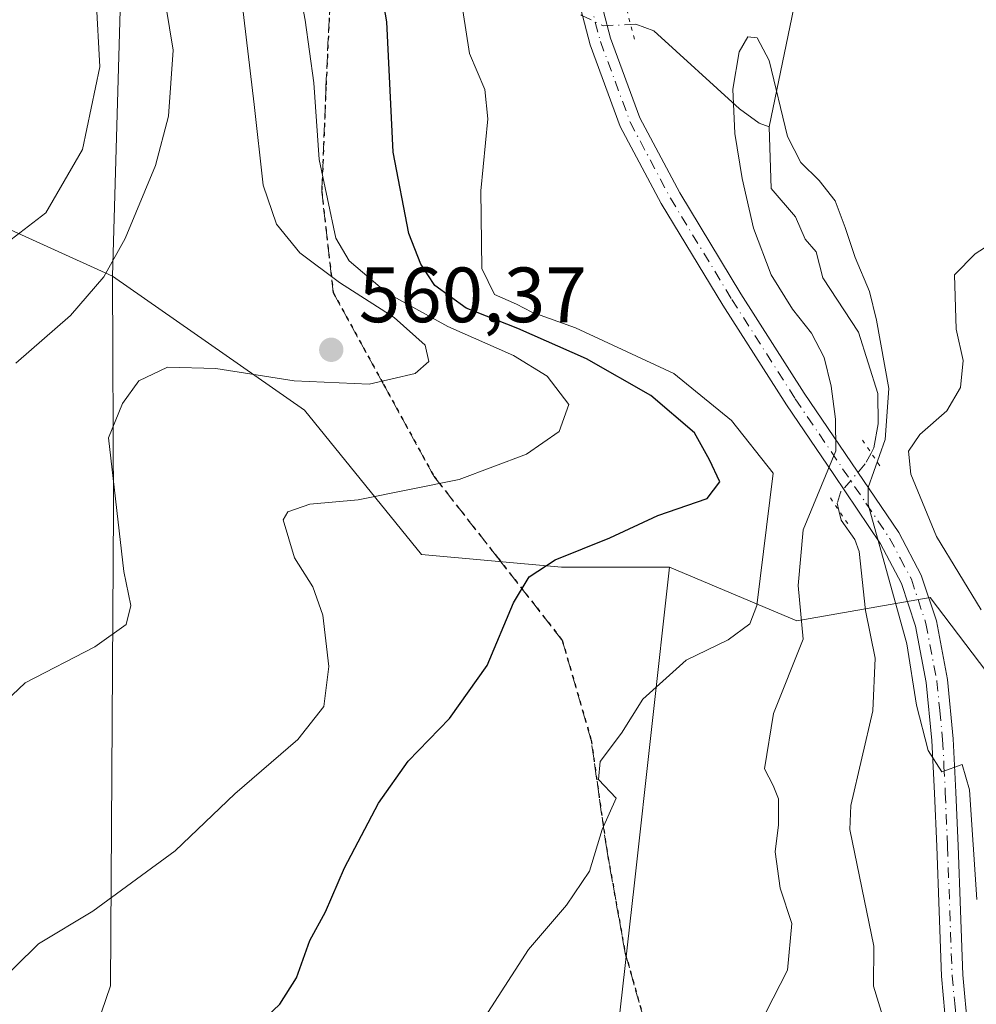
# Model space of a CAD drawing. Units: metres. Extents: x 566292 to 569715, y 4751886 to 4754233.
# Drawn here: x 568949 to 569072, y 4752065 to 4752191 of the extents above; entities that cross this region are included whole.
import ezdxf

# ---------------------------------------------------------------- set-up
doc = ezdxf.new("R2010")
doc.units = ezdxf.units.M
doc.header["$MEASUREMENT"] = 0
for name, pattern in [('DGN Style 3', [2.307223458686699, 1.648016756204785, -0.6592067024819142]), ('DGN Style 4', [2.6384748266838614, 1.318413404963828, -0.6592067024819142, 0.001648016756204785, -0.6592067024819142]), ('DGN Style 5', [1.1536117293433497, 0.4944050268614355, -0.6592067024819142])]:
    doc.linetypes.add(name, pattern=pattern)
for name, color, linetype, lineweight in [('Arbolado forestal CxS', 92, 'Continuous', 0), ('Carretera de calzada única Cxs', 7, 'Continuous', 13), ('Carretera de calzada única eje', 7, 'DGN Style 4', 0), ('Corriente natural lineal', 142, 'Continuous', 13), ('Corriente natural lineal oculto', 9, 'DGN Style 4', 13), ('Curva de nivel maestra', 30, 'Continuous', 30), ('Curva de nivel normal', 30, 'Continuous', 0), ('Puente lineal', 2, 'DGN Style 5', 0), ('Punto de cota en terreno', 7, 'Continuous', 0), ('Ruta', 7, 'DGN Style 5', 30), ('Rótulo de punto de cota en terreno', 7, 'Continuous', 0), ('Senda', 7, 'DGN Style 3', 0), ('Suelo desnudo CxS', 253, 'Continuous', 0)]:
    doc.layers.add(name, color=color, linetype=linetype, lineweight=lineweight)
doc.styles.add('Style-Arial', font='txt')

# ---------------------------------------------------------------- blocks, each defined once
blk = doc.blocks.new('5PATER')
at = {"layer": 'Suelo desnudo CxS', "linetype": 'Continuous', "lineweight": 0}
h = blk.add_hatch(color=51, dxfattribs=at)
edge = h.paths.add_edge_path()
edge.add_ellipse((0, 0), major_axis=(-0.1095731443231308, -0.1110710700762829), ratio=0.9994222409660322, start_angle=0, end_angle=360)

msp = doc.modelspace()

# ---------------------------------------------------------------- linework, layer by layer
at = {"layer": 'Arbolado forestal CxS', "color": 92, "linetype": 'Continuous', "lineweight": 0}
for points in [[(569071.8991, 4752108.470699999, 542.9205999999976), (569065.6123000003, 4752116.7555, 541.9557000000059), (569048.5312999999, 4752113.780900001, 541.766499999998), (569032.2697000002, 4752120.6599, 548.8139999999985), (569018.4389000004, 4752120.6601, 550.1707000000024), (569000.5393000003, 4752122.2873, 552.8527000000031), (568985.5828999998, 4752140.737299999, 558.9486999999936), (568961.0066999998, 4752157.883099999, 565.3387999999978), (568962.0201000003, 4752193.455700001, 568.6744000000035), (568958.9867000004, 4752213.057499999, 565.2764000000025), (568949.7143000001, 4752228.054300001, 564.4076999999961), (568952.4172999999, 4752275.921700001, 551.2225000000036), (568961.3913000004, 4752286.0153, 545.1296000000002), (568971.1681000004, 4752285.2009, 543.8035999999993), (568974.8510999996, 4752284.894300001, 544.2262000000047), (568984.9471000005, 4752282.6501, 544.7563999999984), (568995.0418999996, 4752298.352700001, 544.876900000003), (568991.6787, 4752369.014900001, 546.8843999999954)], [(568929.6469000002, 4752242.776500001, 567.5556999999973), (568949.7143000001, 4752228.054300001, 564.4076999999961), (568958.9867000004, 4752213.057499999, 565.2764000000025), (568962.0201000003, 4752193.455700001, 568.6744000000035), (568961.0066999998, 4752157.883099999, 565.3387999999978), (568917.3006999996, 4752177.713500001, 579.4281999999948)], [(568961.0066999998, 4752157.883099999, 565.3387999999978), (568917.3006999996, 4752177.713500001, 579.4281999999948), (568880.4225000005, 4752206.348900001, 603.0516000000061), (568830.3706999999, 4752215.449899999, 613.2792000000045), (568786.0065000001, 4752217.725500001, 620.5170000000071), (568725.7163000006, 4752213.176100001, 638.985400000005), (568680.2147000004, 4752218.864499999, 639.402900000001), (568624.4751000004, 4752230.240499999, 646.0059000000037), (568600.5865000002, 4752230.240900001, 653.8623999999982), (568565.3224999999, 4752216.590700001, 657.8730000000069), (568496.2830999997, 4752201.8303, 665.9513000000006)], [(568949.7143000001, 4752228.054300001, 564.4076999999961), (568958.9867000004, 4752213.057499999, 565.2764000000025), (568962.0201000003, 4752193.455700001, 568.6744000000035), (568961.0066999998, 4752157.883099999, 565.3387999999978)], [(568917.3006999996, 4752177.713500001, 579.4281999999948), (568961.0066999998, 4752157.883099999, 565.3387999999978), (568961.1201, 4752128.051700001, 560.1597999999941), (568960.7437000005, 4752067.102700001, 553.672900000005), (568942.9829000002, 4752015.2325, 548.7461999999941)], [(568961.0066999998, 4752157.883099999, 565.3387999999978), (568961.1201, 4752128.051700001, 560.1597999999941), (568960.7437000005, 4752067.102700001, 553.672900000005), (568942.9829000002, 4752015.2325, 548.7461999999941), (568915.8761, 4751913.6755, 558.2793999999994), (568915.5536000002, 4751911.734400001, 557.9156999999977)], [(568961.0066999998, 4752157.883099999, 565.3387999999978), (568961.1201, 4752128.051700001, 560.1597999999941), (568960.7437000005, 4752067.102700001, 553.672900000005), (568942.9829000002, 4752015.2325, 548.7461999999941), (568915.8761, 4751913.6755, 558.2793999999994), (568915.5536000002, 4751911.734400001, 557.9156999999977)], [(568961.0066999998, 4752157.883099999, 565.3387999999978), (568985.5828999998, 4752140.737299999, 558.9486999999936), (569000.5393000003, 4752122.2873, 552.8527000000031), (569018.4389000004, 4752120.6601, 550.1707000000024), (569032.2697000002, 4752120.6599, 548.8139999999985)], [(568961.0066999998, 4752157.883099999, 565.3387999999978), (568985.5828999998, 4752140.737299999, 558.9486999999936), (569000.5393000003, 4752122.2873, 552.8527000000031), (569018.4389000004, 4752120.6601, 550.1707000000024), (569032.2697000002, 4752120.6599, 548.8139999999985)], [(569032.2697000002, 4752120.6599, 548.8139999999985), (569027.7165000001, 4752079.9101, 543.6272999999928), (569025.6907000003, 4752061.779899999, 542.2183999999979), (569018.8021, 4752032.404300001, 540.1977000000043), (569013.8035000004, 4752003.710899999, 540.2054000000062), (569013.3459000001, 4751971.326300001, 539.1113999999943), (569020.5544999996, 4751914.788100001, 535.8510999999999), (569020.4753000002, 4751912.772, 535.827099999995)], [(569032.2697000002, 4752120.6599, 548.8139999999985), (569027.7165000001, 4752079.9101, 543.6272999999928), (569025.6907000003, 4752061.779899999, 542.2183999999979), (569018.8021, 4752032.404300001, 540.1977000000043), (569013.8035000004, 4752003.710899999, 540.2054000000062), (569013.3459000001, 4751971.326300001, 539.1113999999943), (569020.5544999996, 4751914.788100001, 535.8510999999999), (569020.4753000002, 4751912.772, 535.827099999995)], [(569032.2697000002, 4752120.6599, 548.8139999999985), (569048.5312999999, 4752113.780900001, 541.766499999998), (569065.6123000003, 4752116.7555, 541.9557000000059), (569071.8991, 4752108.470699999, 542.9205999999976), (569073.7629000006, 4752106.014699999, 543.0087000000058)]]:
    msp.add_polyline3d(points, dxfattribs=at)
for points in [[(569032.2697000002, 4752120.6599, 548.8139999999985), (569027.7165000001, 4752079.9101, 543.6272999999928), (569025.6907000003, 4752061.779899999, 542.2183999999979), (569018.8021, 4752032.404300001, 540.1977000000043), (569013.8035000004, 4752003.710899999, 540.2054000000062), (569013.3459000001, 4751971.326300001, 539.1113999999943), (569020.5544999996, 4751914.788100001, 535.8510999999999), (569020.4753000002, 4751912.7719, 535.827099999995), (568915.5535000004, 4751911.734300001, 557.9156999999977), (568915.8761, 4751913.6755, 558.2793999999994), (568942.9829000002, 4752015.2325, 548.7461999999941), (568960.7437000005, 4752067.102700001, 553.672900000005), (568961.1201, 4752128.051700001, 560.1597999999941), (568961.0066999998, 4752157.883099999, 565.3387999999978), (568985.5828999998, 4752140.737299999, 558.9486999999936), (569000.5393000003, 4752122.2873, 552.8527000000031), (569018.4389000004, 4752120.6601, 550.1707000000024)], [(569073.7629000006, 4752106.014699999, 543.0087000000058), (569079.4577000003, 4752058.825300001, 541.3322000000044), (569080.2703, 4752040.112500001, 539.7819000000018), (569085.9641000004, 4751984.7883, 538.380999999994), (569084.0891000004, 4751937.585899999, 537.914499999999), (569084.0897000004, 4751915.464299999, 537.4517999999953), (569083.3674999997, 4751913.393800001, 537.3788999999961), (569020.4753000002, 4751912.7719, 535.827099999995), (569020.5544999996, 4751914.788100001, 535.8510999999999), (569013.3459000001, 4751971.326300001, 539.1113999999943), (569013.8035000004, 4752003.710899999, 540.2054000000062), (569018.8021, 4752032.404300001, 540.1977000000043), (569025.6907000003, 4752061.779899999, 542.2183999999979), (569027.7165000001, 4752079.9101, 543.6272999999928), (569032.2697000002, 4752120.6599, 548.8139999999985), (569048.5312999999, 4752113.780900001, 541.766499999998), (569065.6123000003, 4752116.7555, 541.9557000000059), (569071.8991, 4752108.470699999, 542.9205999999976)]]:
    msp.add_polyline3d(points, close=True, dxfattribs=at)
at = {"layer": 'Carretera de calzada única Cxs', "color": 7, "linetype": 'Continuous', "lineweight": 13}
for points in [[(569067.7001, 4752061.1801, 552.8554000000004), (569067.0401, 4752068.3201, 546.9486000000034), (569066.7301000003, 4752076.6601, 545.7112999999954), (569066.4600999998, 4752084.9101, 544.875), (569066.1601, 4752091.7301, 548.059500000003), (569065.8300999999, 4752098.5001, 551.1913000000059), (569065.1001000004, 4752105.9001, 553.2516000000032), (569063.7301000003, 4752113.120100001, 552.8101000000024), (569061.9301000005, 4752118.5701, 553.0703000000067), (569059.2301000003, 4752123.6601, 552.6364999999934), (569053.2701000003, 4752132.4901, 551.254700000005), (569047.2001, 4752141.420100001, 546.6594999999943), (569039.0701000001, 4752154.1801, 552.2453999999998), (569031.1700999998, 4752167.1801, 548.0046000000002), (569025.9600999998, 4752177.030099999, 547.2854999999981), (569022.1101000002, 4752187.4801, 554.8101000000024), (569018.9401000004, 4752199.5701, 554.1031999999977), (569015.9200999998, 4752211.5801, 555.604800000001), (569012.2100999998, 4752226.6601, 548.2099000000017), (569008.5000999998, 4752241.710100001, 546.671199999997), (569004.2301000003, 4752257.880100001, 554.0997999999963), (568999.8701, 4752274.0801, 553.6089999999967), (568998.2401000002, 4752280.720100001, 548.2131999999983), (568997.7401000002, 4752284.120100001, 545.3439999999973)], [(569067.7001, 4752061.1801, 552.8554000000004), (569067.0401, 4752068.3201, 546.9486000000034), (569066.7301000003, 4752076.6601, 545.7112999999954), (569066.4600999998, 4752084.9101, 544.875), (569066.1601, 4752091.7301, 548.059500000003), (569065.8300999999, 4752098.5001, 551.1913000000059), (569065.1001000004, 4752105.9001, 553.2516000000032), (569063.7301000003, 4752113.120100001, 552.8101000000024), (569061.9301000005, 4752118.5701, 553.0703000000067), (569059.2301000003, 4752123.6601, 552.6364999999934), (569053.2701000003, 4752132.4901, 551.254700000005), (569047.2001, 4752141.420100001, 546.6594999999943), (569039.0701000001, 4752154.1801, 552.2453999999998), (569031.1700999998, 4752167.1801, 548.0046000000002), (569025.9600999998, 4752177.030099999, 547.2854999999981), (569022.1101000002, 4752187.4801, 554.8101000000024), (569018.9401000004, 4752199.5701, 554.1031999999977)], [(569023.8201000001, 4752191.7401, 553.7495999999956), (569024.7200999996, 4752188.300100001, 554.2608999999939), (569028.4700999996, 4752178.1501, 551.2614999999934), (569033.5601000004, 4752168.530099999, 552.1771000000008), (569041.4001000002, 4752155.630100001, 555.3891000000004), (569049.4901000002, 4752142.9301, 550.5964999999997), (569055.5401, 4752134.020099999, 551.4038), (569061.5900999998, 4752125.0701, 549.0543999999937), (569064.4600999998, 4752119.6501, 550.4848999999958), (569066.3901000004, 4752113.8101, 550.5044999999955), (569067.8201000001, 4752106.290100001, 552.7133999999933), (569068.5601000004, 4752098.710100001, 552.1714000000065), (569068.9001000002, 4752091.860099999, 549.6647999999988), (569069.2001, 4752085.0101, 547.5966000000044), (569069.4700999996, 4752076.7501, 548.516300000003), (569069.7801000001, 4752068.5001, 547.1478999999963), (569070.4200999998, 4752061.5001, 553.6293000000006)], [(569023.8201000001, 4752191.7401, 553.7495999999956), (569024.7200999996, 4752188.300100001, 554.2608999999939), (569028.4700999996, 4752178.1501, 551.2614999999934), (569033.5601000004, 4752168.530099999, 552.1771000000008), (569041.4001000002, 4752155.630100001, 555.3891000000004), (569049.4901000002, 4752142.9301, 550.5964999999997), (569055.5401, 4752134.020099999, 551.4038), (569061.5900999998, 4752125.0701, 549.0543999999937), (569064.4600999998, 4752119.6501, 550.4848999999958), (569066.3901000004, 4752113.8101, 550.5044999999955), (569067.8201000001, 4752106.290100001, 552.7133999999933), (569068.5601000004, 4752098.710100001, 552.1714000000065), (569068.9001000002, 4752091.860099999, 549.6647999999988), (569069.2001, 4752085.0101, 547.5966000000044), (569069.4700999996, 4752076.7501, 548.516300000003), (569069.7801000001, 4752068.5001, 547.1478999999963), (569070.4200999998, 4752061.5001, 553.6293000000006), (569071.4401000004, 4752054.550100001, 553.9385000000038), (569072.7801000001, 4752046.640100001, 553.5917999999947), (569074.1300999997, 4752038.7401, 550.6747000000032), (569075.2600999996, 4752031.610099999, 546.2351000000053), (569076.3000999996, 4752024.470100001, 543.824099999998), (569078.3000999996, 4752011.800100001, 543.2801999999938)]]:
    msp.add_polyline3d(points, dxfattribs=at)
at = {"layer": 'Carretera de calzada única eje', "color": 7, "linetype": 'DGN Style 4', "lineweight": 0}
msp.add_polyline3d([(569021.3800999997, 4752195.655099999, 551.5359999999928), (569023.4151, 4752187.890100001, 554.4103000000032), (569025.2901, 4752182.815099999, 554.6769999999962), (569027.2150999998, 4752177.590100001, 548.9397999999928), (569032.3651000002, 4752167.8551, 549.8411000000051), (569040.2351000002, 4752154.905099999, 553.798299999995), (569048.3450999996, 4752142.175100001, 548.3043000000034), (569051.3800999997, 4752137.710100001, 550.600099999996), (569054.4051000001, 4752133.255100001, 551.2035999999935), (569057.3850999996, 4752128.840100001, 550.9043999999994), (569060.4101, 4752124.3651, 550.8015000000014), (569061.7600999996, 4752121.8201, 551.0697999999975), (569063.1951000001, 4752119.110099999, 551.7078000000038), (569065.0601000004, 4752113.465100001, 551.6766000000061), (569066.4600999998, 4752106.095100001, 552.860799999995), (569066.8300999999, 4752102.3051, 552.0366999999969), (569067.1951000001, 4752098.6051, 550.7072000000044), (569067.3651000002, 4752095.1801, 548.998900000006), (569067.5301000001, 4752091.795100001, 547.3564999999944), (569067.8300999999, 4752084.960100001, 545.1284000000014), (569068.1001000004, 4752076.7051, 546.2198000000062), (569068.4101, 4752068.4101, 546.6399999999994), (569068.7401000002, 4752064.840100001, 549.9709000000003), (569069.0601000004, 4752061.340100001, 553.2329000000027)], dxfattribs=at)
at = {"layer": 'Corriente natural lineal', "color": 142, "linetype": 'Continuous', "lineweight": 13}
for points in [[(569036.8213999998, 4752220.118899999, 541.9357000000019), (569037.2679000003, 4752219.813300001, 541.9380999999995), (569046.5240000002, 4752218.157199999, 541.0111999999936), (569048.2018999998, 4752216.546200001, 540.798299999995), (569048.7806000002, 4752214.918299999, 540.7409999999945), (569049.1403999999, 4752209.774700001, 540.6744999999937), (569048.8651999999, 4752195.741400001, 540.3748999999953), (569045, 4752177, 539.9900000000052)], [(569027.2884000001, 4752190.0656, 541.6637000000047), (569027.9600999998, 4752190.093699999, 541.6144999999962), (569030.2389000002, 4752189.266799999, 541.3911999999982), (569041.1891000001, 4752179.265900001, 540.0902999999962), (569043.7061000001, 4752177.445499999, 539.954700000002), (569045, 4752177, 539.9900000000052)], [(569045, 4752177, 539.9900000000052), (569045.2577999998, 4752169.106799999, 539.7168999999994), (569048.3814000003, 4752165.4509, 539.5656000000017), (569049.6073000003, 4752162.627499999, 539.5157999999938), (569051, 4752161, 539.5233000000007), (569051.8508000001, 4752157.6691, 539.3132000000041), (569056.4360999997, 4752150.732000001, 539.5007999999943), (569058.8960999995, 4752142.8687, 540.2011999999959), (569058.9676000001, 4752138.999, 541.6637999999948), (569058.4124999996, 4752135.909600001, 542.1131000000023), (569058.0564000001, 4752135.251499999, 541.9915999999939)], [(569053.9299999997, 4752127.888800001, 540.2859000000026), (569054.2029999997, 4752126.688899999, 540.0250999999989), (569055.9461000003, 4752124.214000001, 539.7069999999949), (569056.5192, 4752122.6764, 539.4220000000059), (569057.3103999998, 4752115.123400001, 537.8286999999982), (569058.5756999999, 4752109.010600001, 537.8375999999989), (569058.2664000001, 4752102.264000001, 537.6830000000045), (569055.4663000006, 4752090.181, 537.6965999999958), (569055.3151000004, 4752087.081, 537.7780000000057), (569058.4116000002, 4752072.1818, 537.3791999999958), (569058.3600000005, 4752067.062799999, 537.7244999999966), (569059.6286000004, 4752062.8948, 538.1523000000016)]]:
    msp.add_polyline3d(points, dxfattribs=at)
at = {"layer": 'Corriente natural lineal oculto', "color": 9, "linetype": 'DGN Style 4', "lineweight": 13}
for points in [[(569018.9519999997, 4752193.208699999, 541.6113999999943), (569021.0388000002, 4752191.217700001, 541.841499999995), (569023.7522999998, 4752189.917500001, 541.8785000000062), (569027.2884000001, 4752190.0656, 541.6637000000047)], [(569058.0564000001, 4752135.251499999, 541.9915999999939), (569057.3048, 4752133.862400001, 541.7733000000007), (569054.1080999998, 4752130.208000001, 540.9691000000021), (569053.7161999998, 4752128.828700001, 540.5264000000025), (569053.9299999997, 4752127.888800001, 540.2859000000026)]]:
    msp.add_polyline3d(points, dxfattribs=at)
at = {"layer": 'Curva de nivel maestra', "color": 30, "linetype": 'Continuous', "lineweight": 30, "elevation": 550, "flags": 128}
msp.add_lwpolyline([(568977.1699999999, 4752059.770099999), (568982.4000000004, 4752064.770099999), (568984.5599999996, 4752068.110099999), (568986.25, 4752072.890100001), (568988.2400000002, 4752076.5601), (568990.7000000002, 4752082.210100001), (568995.0300000003, 4752090.460100001), (568998.8099999996, 4752095.8301), (569004.0999999996, 4752101.3201), (569008.9500000002, 4752108.0601), (569012.2999999998, 4752116.100099999), (569014.3099999996, 4752119.4301), (569017.6200000001, 4752121.590100001), (569024.6399999997, 4752124.420100001), (569030.7699999996, 4752127.2601), (569037.0899999999, 4752129.4301), (569038.7000000002, 4752131.590100001), (569037.3899999997, 4752134.4001), (569035.4699999997, 4752137.840100001), (569029.8700000001, 4752142.620100001), (569021.6399999997, 4752147.3201), (569012.8600000005, 4752151.1801), (569006.25, 4752153.790100001), (569002.25, 4752156.700099999), (569000.4600000001, 4752159.420100001), (568998.9199999999, 4752163.340100001), (568996.9000000004, 4752173.720100001), (568996.0800000001, 4752190.4001), (568993.8200000003, 4752203.4001)], dxfattribs=at)
at = {"layer": 'Curva de nivel normal', "color": 30, "linetype": 'Continuous', "lineweight": 0, "flags": 128}
for points, elevation in [([(568948.6399999997, 4752146.75), (568955.6299999999, 4752152.84), (568959.9100000003, 4752157.789999999), (568962.6200000001, 4752162.710000001), (568966.5099999999, 4752172.039999999), (568968.1500000004, 4752178.359999999), (568968.75, 4752186.789999999), (568967.3799999999, 4752195.4), (568961.9400000004, 4752208.08), (568957.3700000001, 4752216.310000001), (568950.6100000005, 4752225.730000001), (568924.6799999997, 4752259.199999999)], 565), ([(568944.1900000004, 4752218.779999999), (568954.3399999999, 4752203.869999999), (568958.9000000004, 4752193.32), (568959.4000000004, 4752184.65), (568957.1900000004, 4752174.09), (568952.4800000004, 4752165.980000001), (568946.3600000005, 4752161.279999999)], 569.9999999999999), ([(568940.8399999999, 4752097.359999999), (568949.8399999999, 4752105.859999999), (568958.7599999999, 4752110.460000001), (568962.7599999999, 4752113.34), (568963.3600000005, 4752115.76), (568962.4400000004, 4752120.100000001), (568960.4800000004, 4752137.210000001), (568962.2800000003, 4752141.57), (568964.3899999997, 4752144.470000001), (568968.0300000003, 4752146.24), (568974.2400000002, 4752146.060000001), (568984.2300000004, 4752144.5), (568993.8300000001, 4752144.050000001), (568999.7400000002, 4752145.439999999), (569001.4900000002, 4752146.970000001), (569001.0199999996, 4752149.050000001), (568997.0199999996, 4752152.609999999), (568990.0499999998, 4752157.07), (568984.9800000004, 4752160.859999999), (568981.9900000002, 4752164.550000001), (568980.2599999999, 4752169.5), (568979.1299999999, 4752179.84), (568976.2800000003, 4752203.91)], 560), ([(568983.8600000005, 4752199.99), (568985.6500000004, 4752190.609999999), (568986.7800000003, 4752182.609999999), (568987.4400000004, 4752172.82), (568989.5899999999, 4752162.730000001), (568991.2699999996, 4752159.82), (568996.1100000005, 4752155.76), (569003.8799999999, 4752151.42), (569012.2999999998, 4752147.75), (569016.5999999996, 4752145.09), (569019.3799999999, 4752141.480000001), (569018.1299999999, 4752137.99), (569013.9699999997, 4752135.119999999), (569005.3600000005, 4752131.869999999), (568992.4400000004, 4752129.279999999), (568986.2300000004, 4752128.730000001), (568983.4299999997, 4752127.720000001), (568982.8200000003, 4752126.689999999), (568984.2699999996, 4752121.850000001), (568986.6200000001, 4752118.16), (568987.9199999999, 4752114.529999999), (568988.6600000003, 4752107.939999999), (568988.0199999996, 4752102.82), (568984.7199999997, 4752098.609999999), (568976.6500000004, 4752091.66), (568969.0300000003, 4752084.359999999), (568958.4900000002, 4752076.67), (568951.5300000003, 4752072.480000001), (568945.5499999998, 4752066.59)], 555), ([(569005.4400000004, 4752194.380000001), (569006.6600000003, 4752186.350000001), (569008.6399999997, 4752181.76), (569009.0099999999, 4752178.02), (569008.1399999997, 4752168.789999999), (569008.25, 4752158.859999999), (569009.8600000005, 4752155.52), (569012.6799999997, 4752154.279999999), (569014.6600000003, 4752153.289999999), (569020.25, 4752151.289999999), (569032.79, 4752145.42), (569040.1799999997, 4752139.4), (569045.5300000003, 4752132.689999999), (569043.4400000004, 4752115.76), (569042.5300000003, 4752113.41), (569039.7400000002, 4752111.350000001), (569034.4000000004, 4752108.74), (569028.8399999999, 4752103.76), (569026.1299999999, 4752099.430000001), (569023.4000000004, 4752095.779999999), (569023.1900000004, 4752093.5), (569025.4199999999, 4752091.119999999), (569023.6399999997, 4752087.100000001), (569022.0099999999, 4752081.76), (569019.0800000001, 4752077.439999999), (569014.2300000004, 4752071.77), (569007.3300000001, 4752061.07)], 545), ([(569071.5599999996, 4752078.16), (569070.6299999999, 4752092.16), (569069.7100000001, 4752095.430000001), (569067.0800000001, 4752094.480000001), (569065.3600000005, 4752097.210000001), (569063.8499999996, 4752103.02), (569062.6100000005, 4752110.850000001), (569057.6699999999, 4752128.680000001), (569057.6857000003, 4752130.846000001), (569059.8494999995, 4752137), (569060.3256999999, 4752143.5088), (569058.7253999999, 4752152.2369), (569057.8300000001, 4752155.92), (569056.0099999999, 4752160.26), (569054.7400000002, 4752164.100000001), (569053.4600000001, 4752167.51), (569051.3799999999, 4752170.100000001), (569049.0499999998, 4752172.41), (569047.3300000001, 4752175.75), (569045.0099999999, 4752185.449999999), (569043.4500000002, 4752188.359999999), (569042.2800000003, 4752188.51), (569041.1699999999, 4752186.560000001), (569040.3600000005, 4752181.800000001), (569040.6200000001, 4752176.130000001), (569041.54, 4752170.359999999), (569042.9800000004, 4752164.02), (569045.25, 4752158.039999999), (569047.9900000002, 4752153.67), (569050.4199999999, 4752150.57), (569052.0599999996, 4752147.480000001), (569052.9299999997, 4752143.800000001), (569053.5099999999, 4752139.600000001), (569053.5199999996, 4752135.52), (569049.3700000001, 4752125.430000001), (569048.7199999997, 4752118.300000001), (569049.3399999999, 4752111.430000001), (569045.54, 4752101.939999999), (569044.3899999997, 4752094.850000001), (569045.5199999996, 4752092.720000001), (569046.2100000001, 4752091.029999999), (569046.1900000004, 4752087.680000001), (569045.7699999996, 4752084.26), (569046.4100000003, 4752079.58), (569047.9000000004, 4752075.060000001), (569047.3399999999, 4752069.109999999), (569044.5899999999, 4752063.689999999)], 540), ([(569072.1100000005, 4752115.210000001), (569066.3899999997, 4752124.560000001), (569063.1399999997, 4752132.560000001), (569062.8300000001, 4752135.480000001), (569064.2800000003, 4752137.640000001), (569067.7199999997, 4752140.65), (569069.4600000001, 4752143.619999999), (569069.8200000003, 4752147.08), (569068.9199999999, 4752151.119999999), (569068.7100000001, 4752158.050000001), (569071.3499999996, 4752160.74), (569073.8700000001, 4752162.369999999)], 545)]:
    msp.add_lwpolyline(points, dxfattribs=dict(at, elevation=elevation))
at = {"layer": 'Puente lineal', "color": 2, "linetype": 'DGN Style 5', "lineweight": 0, "extrusion": (0.0007466274817055349, -0.002853910539082841, 0.9999956488615531), "elevation": -12583.11021270445, "flags": 128}
msp.add_lwpolyline([(569026.209684902, 4752175.442240574), (569027.2220934294, 4752171.572424815)], dxfattribs=at)
at = {"layer": 'Puente lineal', "color": 2, "linetype": 'DGN Style 5', "lineweight": 0, "extrusion": (0.1545589463763634, -0.2286404341235607, 0.9611634012897173), "elevation": -998045.969013426, "flags": 128}
msp.add_lwpolyline([(3132817.415985266, 3477929.064982064), (3132817.415985266, 3477924.903447407)], dxfattribs=at)
at = {"layer": 'Puente lineal', "color": 2, "linetype": 'DGN Style 5', "lineweight": 0, "extrusion": (-0.07045662638552, 0.1043831023163159, 0.9920383217140318), "elevation": 456497.5240996361, "flags": 128}
msp.add_lwpolyline([(-3130299.266985139, -3591568.484745891), (-3130299.266985139, -3591572.516941012)], dxfattribs=at)
at = {"layer": 'Ruta', "color": 7, "linetype": 'DGN Style 5', "lineweight": 30}
msp.add_polyline3d([(568988.9444000004, 4752195.538899999, 555.790399999998), (568988.3134000005, 4752182.0812, 555.9431999999942), (568987.7773000002, 4752168.698999999, 563.790399999998), (568989.2412999999, 4752155.774499999, 565.5656000000017), (568995.6810999997, 4752144.0262, 562.3853999999993), (569002.1277000001, 4752132.278100001, 560.0697999999975), (569010.3335999995, 4752121.795, 561.064400000003), (569018.5327000003, 4752111.311899999, 562.4038), (569022.2463999996, 4752098.5123, 562.6677999999956), (569024.1769000003, 4752084.782500001, 565.6319999999978), (569026.5979000004, 4752071.2718, 564.0783999999985), (569030.2585000005, 4752058.322799999, 559.3432999999932)], dxfattribs=at)
msp.add_polyline3d([(568988.9444000004, 4752195.538899999, 555.790399999998), (568988.3134000005, 4752182.0812, 555.9431999999942), (568987.7773000002, 4752168.698999999, 563.790399999998), (568989.2412999999, 4752155.774499999, 565.5656000000017), (568995.6810999997, 4752144.0262, 562.3853999999993), (569002.1277000001, 4752132.278100001, 560.0697999999975), (569010.3335999995, 4752121.795, 561.064400000003), (569018.5327000003, 4752111.311899999, 562.4038), (569022.2463999996, 4752098.5123, 562.6677999999956), (569024.1769000003, 4752084.782500001, 565.6319999999978), (569026.5979000004, 4752071.2718, 564.0783999999985), (569030.2585000005, 4752058.322799999, 559.3432999999932)], dxfattribs=at)
at = {"layer": 'Senda', "color": 7, "linetype": 'DGN Style 3', "lineweight": 0}
msp.add_polyline3d([(569030.2585000005, 4752058.322799999, 559.3432999999932), (569026.5979000004, 4752071.2718, 564.0783999999985), (569024.1769000003, 4752084.782500001, 565.6319999999978), (569022.2463999996, 4752098.5123, 562.6677999999956), (569018.5327000003, 4752111.311899999, 562.4038), (569010.3335999995, 4752121.795, 561.064400000003), (569002.1277000001, 4752132.278100001, 560.0697999999975), (568995.6810999997, 4752144.0262, 562.3853999999993), (568989.2412999999, 4752155.774499999, 565.5656000000017), (568987.7773000002, 4752168.698999999, 563.790399999998), (568988.3134000005, 4752182.0812, 555.9431999999942), (568988.9444000004, 4752195.538899999, 555.790399999998), (568990.1529999999, 4752209.4025, 560.5856000000058), (568991.3546000002, 4752223.256899999, 559.0264000000025), (568993.5641999999, 4752229.369999999, 548.7063999999956), (568995.9742999999, 4752236.037799999, 554.0053000000044), (569001.1703000005, 4752248.647600001, 554.6331999999966), (568995.8141999999, 4752261.505200001, 558.770399999994), (568991.2032000005, 4752274.4168, 553.9746000000014), (568987.4751000004, 4752285.585899999, 550.2065000000002)], dxfattribs=at)

# ---------------------------------------------------------------- block references
at = {"layer": 'Punto de cota en terreno', "color": 7, "linetype": 'Continuous', "lineweight": 0, "xscale": 10, "yscale": 10, "zscale": 10}
msp.add_blockref('5PATER', (568988.9900000002, 4752148.460000001, 560.3699999999953), dxfattribs=at)

# ---------------------------------------------------------------- texts
at = {"layer": 'Rótulo de punto de cota en terreno', "color": 7, "linetype": 'Continuous', "lineweight": 0, "style": 'Style-Arial'}
msp.add_text('560,37', height=7.000000000000002, dxfattribs=at).set_placement((568992.5177999996, 4752151.9878))

doc.saveas('drawing.dxf')
